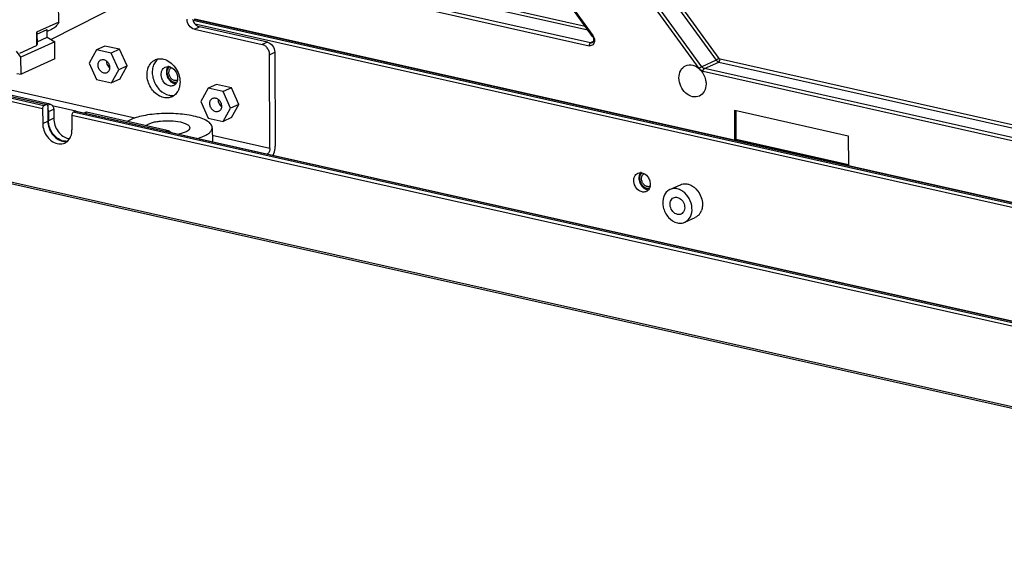
# Model space of a CAD drawing. Extents: x 0 to 4200, y 0 to 2927.
# Drawn here: x 3056 to 3275, y 2026 to 2147 of the extents above; entities that cross this region are included whole.
import ezdxf

# ---------------------------------------------------------------- set-up
doc = ezdxf.new("R2010")
doc.units = 0
doc.header["$LTSCALE"] = 5
doc.header["$MEASUREMENT"] = 0
doc.layers.get('0').update_dxf_attribs({"linetype": 'CONTINUOUS'})
doc.layers.add('02___PRT_ALL_AXES', color=7, linetype='CONTINUOUS')

msp = doc.modelspace()

# ---------------------------------------------------------------- linework, layer by layer
at = {"color": 7, "linetype": 'Continuous'}
for p, q in [((3433.837, 2025.996), (2619.223, 2208.736)), ((2619.403, 2208.38), (3434.017, 2025.64)), ((3183.49, 2175.677), (3210.492, 2138.424)), ((3184.067, 2176.079), (3211.068, 2138.826)), ((3206.727, 2136.571), (3179.726, 2173.824)), ((3207.304, 2136.973), (3180.302, 2174.226)), ((3181.369, 2145.94), (3111.045, 2161.716)), ((3110.052, 2161.269), (3181.949, 2145.14)), ((3105.597, 2158.842), (3182.241, 2141.649)), ((3182.529, 2142.254), (3105.994, 2159.423)), ((3079.102, 2151.42), (3062.579, 2143.01)), ((3064.255, 2146.912), (3064.237, 2151.041)), ((3182.98, 2143.718), (3177.247, 2151.628)), ((3177.362, 2151.789), (3183.095, 2143.88)), ((3064.255, 2146.912), (3059.328, 2144.671)), ((3380.304, 2083.045), (3094.138, 2147.24)), ((3094.415, 2147.572), (3380.622, 2083.368)), ((3094.551, 2147.581), (3380.653, 2083.4)), ((3094.583, 2146.47), (3379.764, 2082.497)), ((3059.328, 2144.671), (3059.341, 2141.715)), ((3059.421, 2144.591), (3059.433, 2141.897)), ((3059.423, 2144.212), (3061.706, 2145.251)), ((3061.714, 2143.546), (3061.706, 2145.251)), ((3062.65, 2145.248), (3061.708, 2144.819)), ((3094.442, 2145.285), (3095.601, 2145.812)), ((3094.442, 2145.285), (3109.517, 2141.903)), ((3110.676, 2142.431), (3095.601, 2145.812)), ((2992.227, 2143.038), (3060.676, 2127.684)), ((3060.963, 2128.289), (2992.515, 2143.644)), ((2993.095, 2143.908), (3061.543, 2128.553)), ((2993.206, 2143.922), (3061.654, 2128.567)), ((3062.326, 2128.656), (2995.507, 2143.645)), ((3081.206, 2125.545), (3000.64, 2143.619)), ((3063.392, 2142.506), (3055.857, 2139.078)), ((3059.43, 2142.507), (3061.714, 2143.546)), ((3061.714, 2143.546), (3063.392, 2142.506)), ((3063.409, 2138.718), (3063.392, 2142.506)), ((3110.676, 2142.431), (3109.517, 2141.903)), ((3183.16, 2142.541), (3182.529, 2142.254)), ((3055.857, 2139.078), (3054.874, 2140.434)), ((3055.573, 2140.001), (3059.341, 2141.715)), ((3111.155, 2139.643), (3112.314, 2140.171)), ((3112.314, 2140.171), (3112.405, 2119.334)), ((3055.873, 2135.29), (3055.857, 2139.078)), ((3063.409, 2138.718), (3055.873, 2135.29)), ((3111.246, 2118.807), (3111.155, 2139.643)), ((3210.492, 2138.424), (3207.304, 2136.973)), ((3207.881, 2136.567), (3211.069, 2138.017)), ((3211.069, 2138.017), (3307.17, 2116.459)), ((3307.744, 2117.001), (3211.357, 2138.623)), ((3054.977, 2135.491), (3055.873, 2135.29)), ((3207.594, 2135.961), (3304.702, 2114.177)), ((3304.989, 2114.783), (3207.881, 2136.567)), ((3060.676, 2127.684), (3060.69, 2124.369)), ((3061.543, 2128.553), (3060.963, 2128.289)), ((3061.654, 2128.567), (3061.543, 2128.553)), ((3061.798, 2128.416), (3062.326, 2128.656)), ((3061.835, 2128.211), (3061.849, 2124.896)), ((3061.985, 2126.998), (3063.145, 2127.526)), ((3061.985, 2126.998), (3061.994, 2124.962)), ((3062.835, 2128.327), (3068.075, 2127.151)), ((3063.145, 2127.526), (3063.153, 2125.49)), ((3068.062, 2127.09), (3067.482, 2126.827)), ((3408.134, 2050.409), (3067.482, 2126.827)), ((3068.173, 2127.104), (3068.062, 2127.09)), ((3068.062, 2127.09), (3408.714, 2050.673)), ((3068.173, 2127.105), (3408.825, 2050.687)), ((3070.474, 2126.828), (3070.122, 2126.668)), ((3088.401, 2122.806), (3070.474, 2126.828)), ((3214.621, 2127.289), (3239.881, 2121.622)), ((3214.65, 2120.659), (3214.621, 2127.289)), ((3214.939, 2120.791), (3214.911, 2127.223)), ((3060.69, 2124.369), (3061.849, 2124.896)), ((3063.153, 2125.49), (3061.994, 2124.962)), ((3067.194, 2126.221), (3407.846, 2049.804)), ((3067.194, 2126.221), (3067.209, 2122.906)), ((3088.401, 2122.806), (3088.049, 2122.646)), ((3098.415, 2123.409), (3098.429, 2120.318)), ((3111.246, 2118.807), (3098.423, 2121.683)), ((3214.65, 2120.659), (3214.939, 2120.791)), ((3239.952, 2115.179), (3214.939, 2120.791)), ((3239.881, 2121.622), (3239.91, 2114.992)), ((3200.21, 2109.662), (3202.529, 2110.717)), ((3203.523, 2102.38), (3205.842, 2103.435))]:
    msp.add_line(p, q, dxfattribs=at)
for centre, radius, start, end in [((3096.478, 2148.118), 2.518, 195.4009, 196.41449), ((3096.493, 2148.123), 2.533, 196.41406, 197.03145), ((3181.533, 2142.751), 1.927, 24.2506, 35.87481), ((3181.542, 2142.753), 1.918, 12.63354, 24.30782), ((3086.825, 2136.016), 2.706, 102.11738, 114.42516), ((3088.101, 2136.408), 2.884, 129.52488, 139.19811), ((3090.253, 2135.835), 2.049, 164.78087, 168.43613), ((3089.936, 2135.957), 1.708, 149.39476, 153.23515), ((3089.848, 2136.01), 1.605, 143.58922, 149.41341), ((3088.516, 2135.415), 1.59, 77.30406, 88.47563), ((3208.278, 2137.678), 1.202, 215.88683, 225.45454), ((3089.917, 2135.305), 2.878, 207.68344, 210.74668), ((3090.659, 2135.43), 2.295, 231.50905, 237.36887), ((3089.167, 2134.108), 1.472, 313.90871, 321.88489), ((3089.26, 2133.989), 1.32, 289.23191, 294.46968), ((3088.304, 2132.762), 2.72, 294.53417, 308.7509), ((3065.889, 2122.977), 2.605, 270.85308, 272.49041), ((3065.89, 2122.947), 2.575, 272.49229, 273.45291), ((3067.076, 2123.849), 2.951, 257.34793, 260.76724), ((3091.417, 2133.652), 13.172, 286.711, 288.52108), ((3091.92, 2132.148), 11.585, 288.52499, 290.14325), ((3195.37, 2112.254), 2.049, 164.78087, 168.43613), ((3195.053, 2112.377), 1.708, 149.39476, 153.23515), ((3194.965, 2112.43), 1.605, 143.58922, 149.41341), ((3193.633, 2111.835), 1.59, 77.30406, 88.47563), ((3195.776, 2111.85), 2.295, 231.50905, 237.36887), ((3194.376, 2110.409), 1.32, 289.23191, 294.46968), ((3194.284, 2110.527), 1.472, 313.90871, 321.88489), ((3204.237, 2106.084), 3.175, 332.23454, 339.37141)]:
    msp.add_arc(centre, radius, start, end, dxfattribs=at)
msp.add_ellipse((3058.931, 2142.28), major_axis=(-0.439, 0.547), ratio=0.4426698, start_param=-3.2542714, end_param=-2.6345739, dxfattribs=at)
for points, knots in [([(3064.255, 2146.912), (3064.089, 2146.546), (3063.651, 2145.876), (3062.997, 2145.406), (3062.65, 2145.248)], [0, 0, 0, 0, 0.5129878, 1, 1, 1, 1]), ([(3094.442, 2145.285), (3093.983, 2145.388), (3093.135, 2146.047), (3092.806, 2147.036), (3092.804, 2147.545)], [0, 0, 0, 0, 0.4808363, 1, 1, 1, 1]), ([(3094.071, 2147.381), (3094.187, 2147.002), (3094.574, 2146.321), (3095.251, 2145.891), (3095.601, 2145.812)], [0, 0, 0, 0, 0.5245203, 1, 1, 1, 1]), ([(3059.421, 2144.591), (3059.421, 2144.616), (3059.419, 2144.68), (3059.351, 2144.679), (3059.328, 2144.669)], [0, 0, 0, 0, 0.5016401, 1, 1, 1, 1]), ([(3110.676, 2142.431), (3111.136, 2142.328), (3111.983, 2141.668), (3112.312, 2140.679), (3112.314, 2140.171)], [0, 0, 0, 0, 0.4808363, 1, 1, 1, 1]), ([(3182.98, 2143.718), (3183.165, 2143.463), (3183.361, 2142.946), (3183.121, 2142.374), (3182.939, 2142.291)], [0, 0, 0, 0, 0.6110956, 1, 1, 1, 1]), ([(3183.095, 2143.88), (3183.061, 2143.848), (3183.023, 2143.808), (3182.968, 2143.735), (3182.98, 2143.718)], [0, 0, 0, 0, 0.6990562, 1, 1, 1, 1]), ([(3183.457, 2142.795), (3183.458, 2142.704), (3183.433, 2142.371), (3183.281, 2142.038), (3183.104, 2141.871)], [0, 0, 0, 0, 0.2710439, 1, 1, 1, 1]), ([(3110.477, 2141.326), (3110.409, 2141.399), (3110.135, 2141.656), (3109.787, 2141.843), (3109.517, 2141.903)], [0, 0, 0, 0, 0.2651244, 1, 1, 1, 1]), ([(3111.155, 2139.643), (3111.153, 2139.949), (3111.024, 2140.567), (3110.688, 2141.1), (3110.477, 2141.326)], [0, 0, 0, 0, 0.4973801, 1, 1, 1, 1]), ([(3183.104, 2141.871), (3182.994, 2141.768), (3182.713, 2141.61), (3182.393, 2141.615), (3182.241, 2141.649)], [0, 0, 0, 0, 0.4915447, 1, 1, 1, 1]), ([(3087.589, 2130.122), (3087.174, 2130.215), (3086.343, 2130.573), (3085.294, 2131.476), (3084.479, 2132.669), (3083.979, 2134.036), (3083.842, 2135.442), (3084.09, 2136.753), (3084.713, 2137.836), (3085.361, 2138.323), (3085.706, 2138.48)], [0, 0, 0, 0, 0.1198556, 0.2494618, 0.3855772, 0.5228212, 0.6554719, 0.7792411, 0.8930061, 1, 1, 1, 1]), ([(3085.918, 2138.292), (3085.688, 2138.027), (3085.309, 2137.388), (3085.04, 2136.276), (3085.062, 2135.064), (3085.369, 2133.844), (3085.938, 2132.707), (3086.945, 2131.463), (3088.01, 2130.815), (3088.748, 2130.649)], [0, 0, 0, 0, 0.1114385, 0.2313711, 0.3594013, 0.4928624, 0.6277602, 0.7597842, 1, 1, 1, 1]), ([(3086.257, 2138.662), (3086.361, 2138.684), (3086.79, 2138.751), (3087.232, 2138.718), (3087.551, 2138.646)], [0, 0, 0, 0, 0.2444323, 1, 1, 1, 1]), ([(3087.551, 2138.646), (3088.053, 2138.533), (3089.054, 2138.055), (3090.234, 2136.848), (3091.029, 2135.296), (3091.234, 2134.134), (3091.237, 2133.561)], [0, 0, 0, 0, 0.2302989, 0.4818819, 0.7436791, 1, 1, 1, 1]), ([(3211.068, 2138.826), (3210.934, 2138.699), (3210.743, 2138.56), (3210.538, 2138.445), (3210.492, 2138.424)], [0, 0, 0, 0, 0.7863423, 1, 1, 1, 1]), ([(3210.492, 2138.424), (3210.529, 2138.372), (3210.683, 2138.191), (3210.899, 2138.055), (3211.069, 2138.017)], [0, 0, 0, 0, 0.2674972, 1, 1, 1, 1]), ([(3211.069, 2138.017), (3211.112, 2138.037), (3211.29, 2138.192), (3211.358, 2138.44), (3211.357, 2138.623)], [0, 0, 0, 0, 0.2038976, 1, 1, 1, 1]), ([(3087.369, 2133.968), (3087.298, 2134.104), (3087.064, 2134.648), (3086.999, 2135.272), (3087.084, 2135.702)], [0, 0, 0, 0, 0.259875, 1, 1, 1, 1]), ([(3088.404, 2135.732), (3088.404, 2135.803), (3088.416, 2136.074), (3088.482, 2136.344), (3088.566, 2136.527)], [0, 0, 0, 0, 0.2601238, 1, 1, 1, 1]), ([(3088.892, 2135.004), (3088.829, 2135.172), (3088.77, 2135.435), (3088.769, 2135.784), (3088.808, 2136.03), (3088.884, 2136.257), (3088.997, 2136.456), (3089.143, 2136.622), (3089.26, 2136.707), (3089.322, 2136.742)], [0, 0, 0, 0, 0.2767341, 0.4100716, 0.5382837, 0.6608594, 0.7779511, 0.8904612, 1, 1, 1, 1]), ([(3088.865, 2136.966), (3089.006, 2136.935), (3089.593, 2136.721), (3090.063, 2136.246), (3090.305, 2135.837)], [0, 0, 0, 0, 0.2332162, 1, 1, 1, 1]), ([(3202.214, 2134.487), (3202.212, 2135.054), (3202.423, 2136.155), (3203.241, 2136.971), (3203.697, 2137.179)], [0, 0, 0, 0, 0.5309568, 1, 1, 1, 1]), ([(3203.697, 2137.179), (3204.187, 2137.402), (3205.449, 2137.453), (3206.463, 2136.778), (3206.899, 2136.341)], [0, 0, 0, 0, 0.4662737, 1, 1, 1, 1]), ([(3207.304, 2136.973), (3207.258, 2136.953), (3207.053, 2136.838), (3206.862, 2136.698), (3206.727, 2136.571)], [0, 0, 0, 0, 0.2136577, 1, 1, 1, 1]), ([(3206.899, 2136.341), (3206.865, 2136.375), (3206.822, 2136.463), (3206.755, 2136.533), (3206.727, 2136.571)], [0, 0, 0, 0, 0.5017283, 1, 1, 1, 1]), ([(3206.899, 2136.341), (3207.523, 2135.715), (3208.114, 2134.597), (3208.243, 2133.426), (3208.244, 2133.134)], [0, 0, 0, 0, 0.7521771, 1, 1, 1, 1]), ([(3207.594, 2135.961), (3207.468, 2135.99), (3207.225, 2136.104), (3206.995, 2136.244), (3206.899, 2136.341)], [0, 0, 0, 0, 0.484395, 1, 1, 1, 1]), ([(3207.881, 2136.567), (3207.757, 2136.595), (3207.597, 2136.676), (3207.467, 2136.789), (3207.435, 2136.821)], [0, 0, 0, 0, 0.7356412, 1, 1, 1, 1]), ([(3207.594, 2135.961), (3207.593, 2136.025), (3207.62, 2136.248), (3207.732, 2136.499), (3207.881, 2136.567)], [0, 0, 0, 0, 0.2806869, 1, 1, 1, 1]), ([(3088.884, 2132.704), (3088.743, 2132.736), (3088.156, 2132.95), (3087.687, 2133.425), (3087.444, 2133.833)], [0, 0, 0, 0, 0.2332162, 1, 1, 1, 1]), ([(3089.425, 2133.752), (3089.324, 2133.822), (3088.934, 2134.15), (3088.657, 2134.606), (3088.534, 2134.971)], [0, 0, 0, 0, 0.2422788, 1, 1, 1, 1]), ([(3090.657, 2133.948), (3090.582, 2133.915), (3090.419, 2133.87), (3090.161, 2133.868), (3089.898, 2133.929), (3089.551, 2134.095), (3089.169, 2134.442), (3088.965, 2134.807), (3088.892, 2135.004)], [0, 0, 0, 0, 0.1082128, 0.2195973, 0.3363387, 0.4595138, 0.7228519, 1, 1, 1, 1]), ([(3090.455, 2133.442), (3090.369, 2133.435), (3090.005, 2133.442), (3089.652, 2133.593), (3089.425, 2133.752)], [0, 0, 0, 0, 0.2370787, 1, 1, 1, 1]), ([(3091.237, 2133.561), (3091.237, 2133.484), (3091.231, 2133.182), (3091.197, 2132.88), (3091.154, 2132.658)], [0, 0, 0, 0, 0.2543672, 1, 1, 1, 1]), ([(3206.761, 2130.443), (3206.302, 2130.234), (3205.139, 2130.159), (3203.604, 2131.057), (3202.514, 2132.585), (3202.217, 2133.856), (3202.214, 2134.487)], [0, 0, 0, 0, 0.2157693, 0.4601927, 0.7301406, 1, 1, 1, 1]), ([(3090.88, 2131.79), (3090.828, 2131.676), (3090.606, 2131.246), (3090.286, 2130.865), (3090.006, 2130.641)], [0, 0, 0, 0, 0.2594239, 1, 1, 1, 1]), ([(3091.154, 2132.658), (3091.139, 2132.582), (3091.073, 2132.285), (3090.973, 2131.996), (3090.88, 2131.79)], [0, 0, 0, 0, 0.2559724, 1, 1, 1, 1]), ([(3208.244, 2133.134), (3208.246, 2132.567), (3208.035, 2131.467), (3207.217, 2130.651), (3206.761, 2130.443)], [0, 0, 0, 0, 0.5309847, 1, 1, 1, 1]), ([(3089.433, 2130.288), (3089.155, 2130.161), (3088.535, 2130.001), (3087.9, 2130.052), (3087.589, 2130.122)], [0, 0, 0, 0, 0.4893446, 1, 1, 1, 1]), ([(3088.748, 2130.649), (3088.854, 2130.626), (3089.268, 2130.553), (3089.699, 2130.564), (3090.005, 2130.626)], [0, 0, 0, 0, 0.257428, 1, 1, 1, 1]), ([(3060.963, 2128.289), (3060.936, 2128.277), (3060.815, 2128.19), (3060.747, 2128.049), (3060.713, 2127.938)], [0, 0, 0, 0, 0.2054407, 1, 1, 1, 1]), ([(3061.835, 2128.211), (3061.835, 2128.255), (3061.826, 2128.387), (3061.746, 2128.547), (3061.654, 2128.567)], [0, 0, 0, 0, 0.319906, 1, 1, 1, 1]), ([(3061.985, 2126.998), (3061.985, 2127.046), (3061.971, 2127.242), (3061.909, 2127.434), (3061.84, 2127.566)], [0, 0, 0, 0, 0.2444276, 1, 1, 1, 1]), ([(3062.326, 2128.656), (3062.555, 2128.604), (3062.979, 2128.275), (3063.143, 2127.78), (3063.145, 2127.526)], [0, 0, 0, 0, 0.4808356, 1, 1, 1, 1]), ([(3067.482, 2126.827), (3067.455, 2126.814), (3067.334, 2126.728), (3067.265, 2126.587), (3067.232, 2126.476)], [0, 0, 0, 0, 0.2054407, 1, 1, 1, 1]), ([(3070.064, 2126.791), (3070.095, 2126.805), (3070.226, 2126.852), (3070.372, 2126.851), (3070.474, 2126.828)], [0, 0, 0, 0, 0.2448766, 1, 1, 1, 1]), ([(3094.212, 2126.003), (3092.928, 2126.291), (3090.201, 2126.619), (3086.784, 2126.583), (3084.09, 2126.268), (3082.296, 2125.909), (3080.776, 2125.442), (3079.89, 2125.029), (3079.52, 2124.797)], [0, 0, 0, 0, 0.2632656, 0.5469989, 0.6822099, 0.8056118, 0.9126218, 1, 1, 1, 1]), ([(3061.849, 2124.896), (3061.854, 2123.879), (3062.51, 2121.901), (3064.206, 2120.583), (3065.125, 2120.376)], [0, 0, 0, 0, 0.5191668, 1, 1, 1, 1]), ([(3062.079, 2124.104), (3062.065, 2124.176), (3062.017, 2124.459), (3061.995, 2124.747), (3061.994, 2124.962)], [0, 0, 0, 0, 0.253534, 1, 1, 1, 1]), ([(3063.153, 2125.49), (3063.156, 2124.981), (3063.338, 2123.948), (3064.045, 2122.568), (3065.093, 2121.495), (3065.983, 2121.07), (3066.429, 2120.97)], [0, 0, 0, 0, 0.2563126, 0.5181097, 0.7696963, 1, 1, 1, 1]), ([(3083.68, 2123.862), (3083.825, 2124), (3084.224, 2124.249), (3084.95, 2124.528), (3085.858, 2124.75), (3087.282, 2124.959), (3089.128, 2125.008), (3090.613, 2124.841), (3091.314, 2124.684)], [0, 0, 0, 0, 0.0766633, 0.1764297, 0.2967532, 0.4327193, 0.7256449, 1, 1, 1, 1]), ([(3091.314, 2124.684), (3091.611, 2124.618), (3092.142, 2124.471), (3092.74, 2124.209), (3093.092, 2123.961), (3093.317, 2123.739), (3093.415, 2123.522), (3093.415, 2123.387)], [0, 0, 0, 0, 0.3512982, 0.6340121, 0.7480836, 0.8449789, 1, 1, 1, 1]), ([(3098.415, 2123.409), (3098.415, 2123.538), (3098.359, 2123.812), (3098.13, 2124.195), (3097.768, 2124.559), (3097.065, 2125.051), (3095.868, 2125.576), (3094.806, 2125.869), (3094.212, 2126.003)], [0, 0, 0, 0, 0.0742472, 0.1568012, 0.2534743, 0.3673368, 0.6494245, 1, 1, 1, 1]), ([(3060.944, 2122.863), (3061.123, 2122.329), (3061.646, 2121.334), (3062.824, 2120.225), (3064.233, 2119.679), (3065.204, 2119.814), (3065.606, 2119.997)], [0, 0, 0, 0, 0.2780051, 0.5428504, 0.7821345, 1, 1, 1, 1]), ([(3065.27, 2120.442), (3064.89, 2120.528), (3064.128, 2120.862), (3063.175, 2121.704), (3062.449, 2122.813), (3062.163, 2123.667), (3062.079, 2124.104)], [0, 0, 0, 0, 0.2292745, 0.4776416, 0.7382533, 1, 1, 1, 1]), ([(3088.401, 2122.806), (3088.468, 2122.791), (3088.743, 2122.709), (3088.995, 2122.557), (3089.163, 2122.417)], [0, 0, 0, 0, 0.2388644, 1, 1, 1, 1]), ([(3093.415, 2123.387), (3093.417, 2123.042), (3092.937, 2122.66), (3092.385, 2122.399), (3091.781, 2122.176), (3091.291, 2122.058), (3090.945, 2121.992)], [0, 0, 0, 0, 0.3517588, 0.4872216, 0.6415186, 1, 1, 1, 1]), ([(3095.91, 2121.271), (3096.276, 2121.405), (3096.928, 2121.683), (3097.738, 2122.196), (3098.273, 2122.759), (3098.416, 2123.209), (3098.415, 2123.409)], [0, 0, 0, 0, 0.3380925, 0.612237, 0.8263335, 1, 1, 1, 1]), ([(3065.928, 2120.373), (3065.873, 2120.372), (3065.653, 2120.376), (3065.432, 2120.406), (3065.27, 2120.442)], [0, 0, 0, 0, 0.2461764, 1, 1, 1, 1]), ([(3066.188, 2120.371), (3066.447, 2120.595), (3066.736, 2120.976), (3066.924, 2121.399), (3066.967, 2121.512)], [0, 0, 0, 0, 0.7391956, 1, 1, 1, 1]), ([(3111.246, 2118.807), (3111.247, 2118.552), (3111.163, 2118.174), (3110.92, 2117.776), (3110.755, 2117.635), (3110.67, 2117.596)], [0, 0, 0, 0, 0.5496985, 0.7980973, 1, 1, 1, 1]), ([(3111.984, 2117.27), (3112.192, 2117.759), (3112.369, 2118.456), (3112.406, 2119.161), (3112.405, 2119.334)], [0, 0, 0, 0, 0.7539428, 1, 1, 1, 1]), ([(3192.561, 2110.253), (3192.476, 2110.396), (3192.195, 2110.974), (3192.109, 2111.655), (3192.2, 2112.122)], [0, 0, 0, 0, 0.2594981, 1, 1, 1, 1]), ([(3192.2, 2112.122), (3192.227, 2112.254), (3192.364, 2112.731), (3192.73, 2113.153), (3193.06, 2113.303)], [0, 0, 0, 0, 0.2718519, 1, 1, 1, 1]), ([(3193.521, 2112.152), (3193.521, 2112.222), (3193.533, 2112.493), (3193.599, 2112.764), (3193.683, 2112.946)], [0, 0, 0, 0, 0.2601238, 1, 1, 1, 1]), ([(3194.542, 2110.171), (3194.441, 2110.242), (3194.051, 2110.57), (3193.774, 2111.026), (3193.651, 2111.391)], [0, 0, 0, 0, 0.2422788, 1, 1, 1, 1]), ([(3194.008, 2111.423), (3193.946, 2111.591), (3193.887, 2111.854), (3193.886, 2112.203), (3193.924, 2112.45), (3194.001, 2112.676), (3194.114, 2112.875), (3194.26, 2113.041), (3194.377, 2113.126), (3194.439, 2113.161)], [0, 0, 0, 0, 0.2767341, 0.4100716, 0.5382837, 0.6608594, 0.7779511, 0.8904612, 1, 1, 1, 1]), ([(3193.982, 2113.386), (3194.123, 2113.354), (3194.71, 2113.14), (3195.179, 2112.665), (3195.422, 2112.257)], [0, 0, 0, 0, 0.2332162, 1, 1, 1, 1]), ([(3195.774, 2110.367), (3195.699, 2110.335), (3195.536, 2110.289), (3195.277, 2110.287), (3195.015, 2110.349), (3194.668, 2110.515), (3194.286, 2110.861), (3194.082, 2111.226), (3194.008, 2111.423)], [0, 0, 0, 0, 0.1082128, 0.2195973, 0.3363387, 0.4595138, 0.7228519, 1, 1, 1, 1]), ([(3194.001, 2109.124), (3193.86, 2109.155), (3193.273, 2109.369), (3192.804, 2109.845), (3192.561, 2110.253)], [0, 0, 0, 0, 0.2332162, 1, 1, 1, 1]), ([(3195.572, 2109.861), (3195.486, 2109.854), (3195.121, 2109.861), (3194.769, 2110.013), (3194.542, 2110.171)], [0, 0, 0, 0, 0.2370787, 1, 1, 1, 1]), ([(3200.21, 2109.662), (3199.589, 2109.379), (3198.538, 2108.092), (3198.549, 2105.63), (3199.67, 2103.385), (3201.125, 2102.403), (3201.883, 2102.232)], [0, 0, 0, 0, 0.2190729, 0.4759219, 0.7503759, 1, 1, 1, 1]), ([(3201.85, 2109.809), (3201.71, 2109.841), (3201.162, 2109.924), (3200.584, 2109.832), (3200.21, 2109.662)], [0, 0, 0, 0, 0.2598159, 1, 1, 1, 1]), ([(3203.112, 2109.232), (3203.013, 2109.302), (3202.623, 2109.553), (3202.185, 2109.734), (3201.85, 2109.809)], [0, 0, 0, 0, 0.2606475, 1, 1, 1, 1]), ([(3202.529, 2110.717), (3202.902, 2110.887), (3203.48, 2110.978), (3204.029, 2110.896), (3204.169, 2110.864)], [0, 0, 0, 0, 0.7402024, 1, 1, 1, 1]), ([(3203.523, 2102.38), (3204.048, 2102.619), (3204.977, 2103.597), (3205.266, 2105.623), (3204.653, 2107.68), (3203.691, 2108.821), (3203.112, 2109.232)], [0, 0, 0, 0, 0.2159293, 0.4627042, 0.7340512, 1, 1, 1, 1]), ([(3204.169, 2110.864), (3204.277, 2110.84), (3204.722, 2110.713), (3205.138, 2110.494), (3205.424, 2110.291)], [0, 0, 0, 0, 0.2401449, 1, 1, 1, 1]), ([(3205.424, 2110.291), (3205.624, 2110.15), (3206.395, 2109.494), (3206.942, 2108.588), (3207.186, 2107.863)], [0, 0, 0, 0, 0.2425381, 1, 1, 1, 1]), ([(3201.875, 2104.127), (3201.496, 2104.212), (3200.769, 2104.703), (3200.208, 2105.826), (3200.203, 2107.056), (3200.728, 2107.7), (3201.039, 2107.841)], [0, 0, 0, 0, 0.2496771, 0.5240822, 0.7809118, 1, 1, 1, 1]), ([(3201.859, 2107.915), (3202.238, 2107.83), (3202.965, 2107.338), (3203.526, 2106.216), (3203.531, 2104.986), (3203.006, 2104.342), (3202.695, 2104.2)], [0, 0, 0, 0, 0.2496771, 0.5240822, 0.7809118, 1, 1, 1, 1]), ([(3207.445, 2106.359), (3207.446, 2106.237), (3207.43, 2105.764), (3207.332, 2105.293), (3207.209, 2104.965)], [0, 0, 0, 0, 0.2592445, 1, 1, 1, 1]), ([(3207.047, 2104.605), (3206.978, 2104.474), (3206.68, 2103.993), (3206.222, 2103.608), (3205.842, 2103.435)], [0, 0, 0, 0, 0.2611316, 1, 1, 1, 1]), ([(3201.883, 2102.232), (3202.024, 2102.201), (3202.572, 2102.118), (3203.15, 2102.21), (3203.523, 2102.38)], [0, 0, 0, 0, 0.2598159, 1, 1, 1, 1])]:
    msp.add_open_spline(points, degree=3, knots=knots, dxfattribs=at)
for points in [[(3182.384, 2142.125), (3182.288, 2141.99), (3182.24, 2141.814), (3182.241, 2141.649)], [(3182.529, 2142.254), (3182.47, 2142.227), (3182.422, 2142.177), (3182.384, 2142.125)], [(3182.939, 2142.291), (3182.814, 2142.234), (3182.663, 2142.224), (3182.529, 2142.254)], [(3183.414, 2143.172), (3183.441, 2143.049), (3183.457, 2142.922), (3183.457, 2142.795)], [(3211.068, 2138.826), (3211.137, 2138.731), (3211.242, 2138.648), (3211.357, 2138.623)], [(3087.084, 2135.702), (3087.131, 2135.943), (3087.223, 2136.181), (3087.361, 2136.384)], [(3087.361, 2136.384), (3087.504, 2136.596), (3087.71, 2136.777), (3087.943, 2136.883)], [(3087.943, 2136.883), (3088.133, 2136.97), (3088.349, 2137.01), (3088.558, 2137.005)], [(3088.246, 2136.246), (3088.183, 2135.936), (3088.188, 2135.609), (3088.247, 2135.299)], [(3088.411, 2136.726), (3088.354, 2136.614), (3088.31, 2136.494), (3088.276, 2136.373)], [(3088.534, 2134.971), (3088.452, 2135.215), (3088.405, 2135.475), (3088.404, 2135.732)], [(3088.566, 2136.527), (3088.641, 2136.689), (3088.746, 2136.842), (3088.876, 2136.965)], [(3090.305, 2135.837), (3090.473, 2135.555), (3090.595, 2135.239), (3090.658, 2134.917)], [(3088.247, 2135.299), (3088.308, 2134.975), (3088.428, 2134.659), (3088.595, 2134.375)], [(3088.595, 2134.375), (3088.76, 2134.094), (3088.976, 2133.836), (3089.231, 2133.634)], [(3089.422, 2133.497), (3089.532, 2133.427), (3089.648, 2133.366), (3089.769, 2133.318)], [(3089.769, 2133.318), (3089.858, 2133.282), (3089.95, 2133.253), (3090.043, 2133.232)], [(3090.043, 2133.232), (3090.145, 2133.209), (3090.249, 2133.196), (3090.353, 2133.193)], [(3090.664, 2133.961), (3090.61, 2133.688), (3090.497, 2133.418), (3090.325, 2133.199)], [(3090.658, 2134.917), (3090.72, 2134.604), (3090.727, 2134.273), (3090.664, 2133.961)], [(3089.695, 2132.742), (3089.439, 2132.653), (3089.148, 2132.645), (3088.884, 2132.704)], [(3090.188, 2133.047), (3090.077, 2132.941), (3089.947, 2132.851), (3089.807, 2132.787)], [(3060.713, 2127.938), (3060.689, 2127.856), (3060.675, 2127.769), (3060.676, 2127.684)], [(3067.232, 2126.476), (3067.208, 2126.394), (3067.194, 2126.307), (3067.194, 2126.221)], [(3060.69, 2124.369), (3060.692, 2123.86), (3060.783, 2123.346), (3060.944, 2122.863)], [(3066.967, 2121.512), (3067.135, 2121.953), (3067.211, 2122.435), (3067.209, 2122.906)], [(3065.125, 2120.376), (3065.472, 2120.299), (3065.841, 2120.284), (3066.19, 2120.346)], [(3065.606, 2119.997), (3065.816, 2120.093), (3066.014, 2120.22), (3066.188, 2120.371)], [(3193.06, 2113.303), (3193.25, 2113.389), (3193.466, 2113.429), (3193.675, 2113.424)], [(3193.363, 2112.665), (3193.3, 2112.356), (3193.305, 2112.028), (3193.364, 2111.718)], [(3193.364, 2111.718), (3193.425, 2111.395), (3193.545, 2111.078), (3193.712, 2110.795)], [(3193.528, 2113.146), (3193.471, 2113.033), (3193.426, 2112.914), (3193.393, 2112.792)], [(3193.651, 2111.391), (3193.569, 2111.635), (3193.522, 2111.894), (3193.521, 2112.152)], [(3193.683, 2112.946), (3193.758, 2113.109), (3193.863, 2113.262), (3193.993, 2113.384)], [(3195.422, 2112.257), (3195.59, 2111.974), (3195.712, 2111.659), (3195.775, 2111.336)], [(3195.775, 2111.336), (3195.836, 2111.024), (3195.844, 2110.693), (3195.781, 2110.38)], [(3193.712, 2110.795), (3193.877, 2110.514), (3194.093, 2110.256), (3194.348, 2110.053)], [(3194.811, 2109.162), (3194.556, 2109.073), (3194.265, 2109.065), (3194.001, 2109.124)], [(3194.539, 2109.917), (3194.648, 2109.847), (3194.765, 2109.786), (3194.886, 2109.737)], [(3194.886, 2109.737), (3194.975, 2109.701), (3195.067, 2109.672), (3195.16, 2109.651)], [(3195.305, 2109.467), (3195.194, 2109.36), (3195.063, 2109.271), (3194.923, 2109.207)], [(3195.16, 2109.651), (3195.262, 2109.628), (3195.366, 2109.615), (3195.47, 2109.613)], [(3195.781, 2110.38), (3195.726, 2110.108), (3195.614, 2109.837), (3195.442, 2109.619)], [(3201.039, 2107.841), (3201.289, 2107.955), (3201.591, 2107.975), (3201.859, 2107.915)], [(3207.186, 2107.863), (3207.349, 2107.381), (3207.441, 2106.868), (3207.445, 2106.359)], [(3202.695, 2104.2), (3202.445, 2104.087), (3202.143, 2104.066), (3201.875, 2104.127)]]:
    msp.add_open_spline(points, degree=3, dxfattribs=at)
at = {"layer": '02___PRT_ALL_AXES', "color": 7, "linetype": 'Continuous'}
for p, q in [((3072.642, 2140.731), (3071.01, 2137.785)), ((3074.497, 2141.575), (3072.642, 2140.731)), ((3075.935, 2139.992), (3072.642, 2140.731)), ((3077.79, 2140.836), (3074.497, 2141.575)), ((3077.79, 2140.836), (3075.935, 2139.992)), ((3077.596, 2136.308), (3075.935, 2139.992)), ((3079.451, 2137.152), (3077.79, 2140.836)), ((3071.01, 2137.785), (3072.671, 2134.101)), ((3075.964, 2133.362), (3077.596, 2136.308)), ((3079.451, 2137.152), (3077.596, 2136.308)), ((3077.819, 2134.206), (3079.451, 2137.152)), ((3072.671, 2134.101), (3075.964, 2133.362)), ((3077.819, 2134.206), (3075.964, 2133.362)), ((3097.508, 2132.172), (3095.876, 2129.226)), ((3099.363, 2133.016), (3097.508, 2132.172)), ((3100.801, 2131.433), (3097.508, 2132.172)), ((3102.656, 2132.277), (3099.363, 2133.016)), ((3102.656, 2132.277), (3100.801, 2131.433)), ((3102.462, 2127.749), (3100.801, 2131.433)), ((3104.317, 2128.593), (3102.656, 2132.277)), ((3095.876, 2129.226), (3097.537, 2125.542)), ((3100.83, 2124.803), (3102.462, 2127.749)), ((3104.317, 2128.593), (3102.462, 2127.749)), ((3102.685, 2125.647), (3104.317, 2128.593)), ((3097.537, 2125.542), (3100.83, 2124.803)), ((3102.685, 2125.647), (3100.83, 2124.803))]:
    msp.add_line(p, q, dxfattribs=at)
for centre, radius, start, end in [((3076.571, 2138.186), 1.697, 178.39589, 180.25175), ((3076.702, 2138.066), 1.773, 223.15871, 230.41682), ((3101.437, 2129.632), 1.717, 177.36295, 180.25479), ((3101.57, 2129.503), 1.792, 223.14511, 231.45857)]:
    msp.add_arc(centre, radius, start, end, dxfattribs=at)
for points, knots in [([(3073.02, 2137.334), (3073.018, 2137.576), (3073.109, 2138.044), (3073.457, 2138.392), (3073.651, 2138.48)], [0, 0, 0, 0, 0.5309531, 1, 1, 1, 1]), ([(3073.651, 2138.48), (3073.748, 2138.524), (3073.963, 2138.58), (3074.429, 2138.544), (3074.997, 2138.22), (3075.458, 2137.568), (3075.585, 2137.027), (3075.586, 2136.758)], [0, 0, 0, 0, 0.1067245, 0.2180207, 0.4617544, 0.7309377, 1, 1, 1, 1]), ([(3074.874, 2138.178), (3074.875, 2138.059), (3074.926, 2137.578), (3075.16, 2137.117), (3075.409, 2136.853)], [0, 0, 0, 0, 0.2472827, 1, 1, 1, 1]), ([(3074.955, 2135.613), (3074.858, 2135.569), (3074.643, 2135.513), (3074.176, 2135.549), (3073.609, 2135.873), (3073.148, 2136.525), (3073.021, 2137.066), (3073.02, 2137.334)], [0, 0, 0, 0, 0.1067245, 0.2180207, 0.4617544, 0.7309377, 1, 1, 1, 1]), ([(3075.586, 2136.758), (3075.587, 2136.517), (3075.497, 2136.049), (3075.149, 2135.701), (3074.955, 2135.613)], [0, 0, 0, 0, 0.5309531, 1, 1, 1, 1]), ([(3097.865, 2128.78), (3097.864, 2129.025), (3097.956, 2129.501), (3098.309, 2129.854), (3098.507, 2129.944)], [0, 0, 0, 0, 0.5309531, 1, 1, 1, 1]), ([(3098.507, 2129.944), (3098.605, 2129.989), (3098.824, 2130.046), (3099.298, 2130.009), (3099.874, 2129.68), (3100.342, 2129.017), (3100.472, 2128.468), (3100.473, 2128.195)], [0, 0, 0, 0, 0.1067245, 0.2180207, 0.4617544, 0.7309377, 1, 1, 1, 1]), ([(3099.72, 2129.624), (3099.721, 2129.503), (3099.773, 2129.014), (3100.01, 2128.546), (3100.263, 2128.278)], [0, 0, 0, 0, 0.2472827, 1, 1, 1, 1]), ([(3099.832, 2127.031), (3099.733, 2126.987), (3099.514, 2126.93), (3099.041, 2126.966), (3098.465, 2127.296), (3097.996, 2127.958), (3097.867, 2128.507), (3097.865, 2128.78)], [0, 0, 0, 0, 0.1067245, 0.2180207, 0.4617544, 0.7309377, 1, 1, 1, 1]), ([(3100.473, 2128.195), (3100.474, 2127.95), (3100.382, 2127.474), (3100.029, 2127.121), (3099.832, 2127.031)], [0, 0, 0, 0, 0.5309531, 1, 1, 1, 1])]:
    msp.add_open_spline(points, degree=3, knots=knots, dxfattribs=at)

doc.saveas('drawing.dxf')
